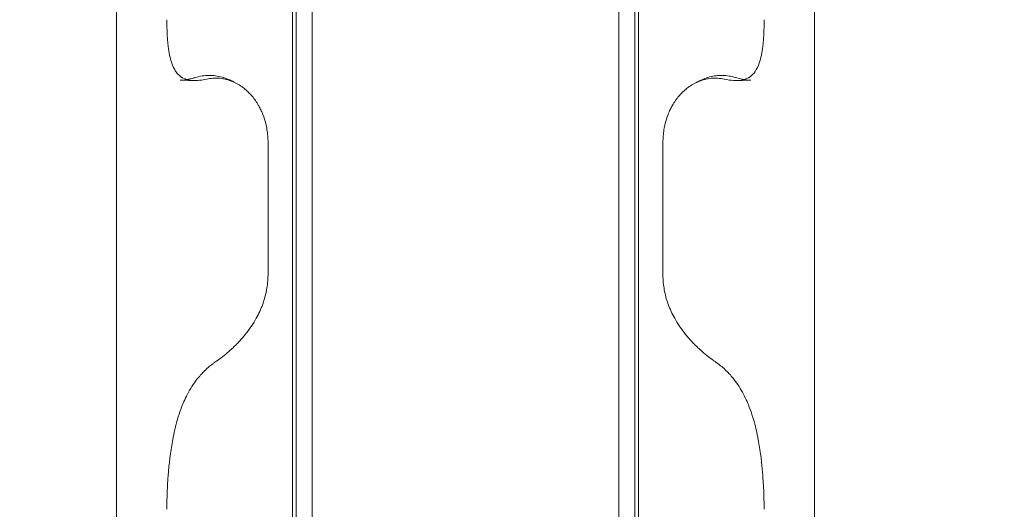
# Model space of a CAD drawing. Units: millimetres. Extents: x 31918 to 48822, y -12271 to 672.
# Drawn here: x 39841 to 40709, y -8010 to -7579 of the extents above; entities that cross this region are included whole.
import ezdxf

# ---------------------------------------------------------------- set-up
doc = ezdxf.new("R2010")
doc.units = ezdxf.units.MM

# ---------------------------------------------------------------- blocks, each defined once
blk = doc.blocks.new('A$C2B8E7306')
at = {"color": 0, "linetype": 'Continuous', "lineweight": 0}
for p, q in [((15753.22, -642.74), (15753.22, -1048.08)), ((16023.22, -642.74), (16023.22, -1048.08)), ((15735.85, -800.69), (15735.85, -1050.2)), ((16040.6, -1050.2), (16040.6, -800.69)), ((15738.98, -807.46), (15738.98, -1052.76)), ((16037.47, -807.46), (16037.47, -1052.76)), ((15714.24, -1053.86), (15714.24, -1000.51)), ((16062.21, -1053.86), (16062.21, -1000.51)), ((15753.22, -1423.72), (15753.22, -1048.08)), ((16023.22, -1423.72), (16023.22, -1048.08)), ((15714.24, -1053.86), (15714.24, -1053.98)), ((15714.24, -1053.98), (15714.24, -1117.36)), ((15735.85, -1050.36), (15735.85, -1432.04)), ((15738.98, -1052.91), (15738.98, -1052.76)), ((15738.98, -1440.61), (15738.98, -1052.91)), ((16037.47, -1052.91), (16037.47, -1052.76)), ((16037.47, -1440.61), (16037.47, -1052.91)), ((16040.6, -1432.04), (16040.6, -1050.37)), ((16062.21, -1053.86), (16062.21, -1053.98)), ((16062.21, -1053.98), (16062.21, -1117.36))]:
    blk.add_line(p, q, dxfattribs=at)
for points, knots in [([(15580.63, -771.15), (15580.63, -788.19), (15580.63, -805.32), (15580.63, -841.24), (15580.63, -860.21), (15580.63, -899.84), (15580.63, -920.41), (15580.63, -962.47), (15580.63, -984.01), (15580.63, -1028.17), (15580.63, -1050.74), (15580.63, -1073.3)], [0.02347, 0.02347, 0.02347, 0.02347, 0.2178691, 0.2178691, 0.4134018, 0.4134018, 0.6089346, 0.6089346, 0.8044673, 0.8044673, 1, 1, 1, 1]), ([(16195.82, -771.15), (16195.82, -788.19), (16195.82, -805.32), (16195.82, -841.24), (16195.82, -860.21), (16195.82, -899.84), (16195.82, -920.41), (16195.82, -962.47), (16195.82, -984.01), (16195.82, -1028.17), (16195.82, -1050.74), (16195.82, -1073.3)], [0.02347, 0.02347, 0.02347, 0.02347, 0.2178691, 0.2178691, 0.4134018, 0.4134018, 0.6089346, 0.6089346, 0.8044673, 0.8044673, 1, 1, 1, 1]), ([(15625.08, -892.07), (15625.08, -897.07), (15625.21, -901.78), (15625.46, -906.21), (15625.62, -908.8), (15625.81, -911.29), (15626.06, -913.68), (15626.22, -915.21), (15626.41, -916.71), (15626.62, -918.16), (15626.78, -919.27), (15626.95, -920.34), (15627.14, -921.38), (15627.6, -923.95), (15628.15, -926.33), (15628.8, -928.51), (15629.54, -930.96), (15630.41, -933.18), (15631.45, -935.15), (15631.8, -935.8), (15632.17, -936.43), (15632.56, -937.03), (15633.27, -938.15), (15634.05, -939.15), (15634.9, -940.04), (15636.5, -941.74), (15638.35, -943.05), (15640.48, -943.99), (15641.32, -944.35), (15642.2, -944.66), (15643.14, -944.91), (15643.85, -945.11), (15644.59, -945.26), (15645.35, -945.39), (15647.41, -945.72), (15649.63, -945.8), (15652.02, -945.65), (15654.56, -945.5), (15657.3, -945.08), (15660.24, -944.43)], [0, 0, 0, 0, 0.0168349, 0.0168349, 0.0168349, 0.0266488, 0.0266488, 0.0266488, 0.0329434, 0.0329434, 0.0329434, 0.0377217, 0.0377217, 0.0377217, 0.0495125, 0.0495125, 0.0495125, 0.0627284, 0.0627284, 0.0627284, 0.0671243, 0.0671243, 0.0671243, 0.0752706, 0.0752706, 0.0752706, 0.0907779, 0.0907779, 0.0907779, 0.0968675, 0.0968675, 0.0968675, 0.1015212, 0.1015212, 0.1015212, 0.1141369, 0.1141369, 0.1141369, 0.127601, 0.127601, 0.127601, 0.127601]), ([(16151.37, -892.07), (16151.37, -897.07), (16151.24, -901.78), (16150.98, -906.21), (16150.83, -908.8), (16150.64, -911.29), (16150.39, -913.68), (16150.22, -915.21), (16150.04, -916.71), (16149.83, -918.16), (16149.67, -919.27), (16149.5, -920.34), (16149.31, -921.38), (16148.85, -923.95), (16148.3, -926.33), (16147.65, -928.51), (16146.91, -930.96), (16146.04, -933.18), (16145, -935.15), (16144.65, -935.8), (16144.28, -936.43), (16143.89, -937.03), (16143.18, -938.15), (16142.4, -939.15), (16141.55, -940.04), (16139.95, -941.74), (16138.1, -943.05), (16135.97, -943.99), (16135.13, -944.35), (16134.25, -944.66), (16133.31, -944.91), (16132.6, -945.11), (16131.86, -945.26), (16131.1, -945.39), (16129.04, -945.72), (16126.82, -945.8), (16124.43, -945.65), (16121.89, -945.5), (16119.15, -945.08), (16116.21, -944.43)], [0, 0, 0, 0, 0.0168349, 0.0168349, 0.0168349, 0.0266488, 0.0266488, 0.0266488, 0.0329434, 0.0329434, 0.0329434, 0.0377217, 0.0377217, 0.0377217, 0.0495125, 0.0495125, 0.0495125, 0.0627284, 0.0627284, 0.0627284, 0.0671243, 0.0671243, 0.0671243, 0.0752706, 0.0752706, 0.0752706, 0.0907779, 0.0907779, 0.0907779, 0.0968675, 0.0968675, 0.0968675, 0.1015212, 0.1015212, 0.1015212, 0.1141369, 0.1141369, 0.1141369, 0.127601, 0.127601, 0.127601, 0.127601]), ([(15636.83, -945.35), (15637.72, -945.38), (15638.72, -945.35), (15640.93, -945.15), (15642.14, -944.98), (15644.74, -944.49), (15646.14, -944.17), (15648.52, -943.55), (15649.45, -943.28), (15650.4, -942.99)], [0, 0, 0, 0, 7.522849, 7.522849, 15.012813, 15.012813, 22.588405, 22.588405, 27.235593, 27.235593, 27.235593, 27.235593]), ([(15648.88, -945.71), (15645.65, -945.62), (15642.42, -945.53), (15638.4, -945.4), (15637.62, -945.38), (15636.83, -945.35)], [0, 0, 0, 0, 10.000009, 10.000009, 12.427092, 12.427092, 12.427092, 12.427092]), ([(15650.4, -942.99), (15652.29, -942.42), (15654.23, -941.97), (15658.14, -941.36), (15660.11, -941.2), (15664.05, -941.15), (15666.02, -941.26), (15669.9, -941.76), (15671.83, -942.15), (15675.61, -943.19), (15677.48, -943.85), (15680.9, -945.32), (15682.47, -946.11), (15684, -946.99)], [0, 0, 0, 0, 7.668744, 7.668744, 15.292557, 15.292557, 22.78376, 22.78376, 30.167824, 30.167824, 37.498046, 37.498046, 43.929468, 43.929468, 43.929468, 43.929468]), ([(15660.24, -944.43), (15662.08, -944.03), (15663.96, -943.76), (15665.86, -943.64), (15668.45, -943.48), (15671.08, -943.58), (15673.75, -943.99), (15674.95, -944.17), (15676.15, -944.41), (15677.36, -944.72), (15678.35, -944.97), (15679.34, -945.26), (15680.32, -945.59), (15680.8, -945.75), (15681.28, -945.92), (15681.76, -946.11), (15684.96, -947.33), (15688.08, -948.98), (15691.06, -951.07), (15692.12, -951.82), (15693.16, -952.62), (15694.19, -953.48), (15694.93, -954.11), (15695.67, -954.76), (15696.38, -955.44), (15697.44, -956.45), (15698.47, -957.51), (15699.46, -958.63), (15701.57, -961.02), (15703.5, -963.64), (15705.23, -966.51), (15705.85, -967.54), (15706.45, -968.61), (15707.01, -969.7), (15707.62, -970.87), (15708.19, -972.06), (15708.73, -973.28), (15709.08, -974.09), (15709.42, -974.9), (15709.74, -975.73), (15710.72, -978.26), (15711.55, -980.88), (15712.22, -983.59), (15712.66, -985.35), (15713.03, -987.15), (15713.32, -988.98), (15713.62, -990.8), (15713.84, -992.64), (15714, -994.5), (15714.16, -996.48), (15714.24, -998.48), (15714.24, -1000.51)], [0, 0, 0, 0, 0.0084647, 0.0084647, 0.0084647, 0.0200244, 0.0200244, 0.0200244, 0.0252208, 0.0252208, 0.0252208, 0.0294887, 0.0294887, 0.0294887, 0.031584, 0.031584, 0.031584, 0.0456497, 0.0456497, 0.0456497, 0.0506589, 0.0506589, 0.0506589, 0.054287, 0.054287, 0.054287, 0.0597155, 0.0597155, 0.0597155, 0.0713117, 0.0713117, 0.0713117, 0.075476, 0.075476, 0.075476, 0.0799428, 0.0799428, 0.0799428, 0.0829079, 0.0829079, 0.0829079, 0.0919752, 0.0919752, 0.0919752, 0.0978623, 0.0978623, 0.0978623, 0.1036868, 0.1036868, 0.1036868, 0.1099056, 0.1099056, 0.1099056, 0.1099056]), ([(16116.21, -944.43), (16114.37, -944.03), (16112.49, -943.76), (16110.59, -943.64), (16108, -943.48), (16105.37, -943.58), (16102.7, -943.99), (16101.5, -944.17), (16100.3, -944.41), (16099.09, -944.72), (16098.1, -944.97), (16097.11, -945.26), (16096.13, -945.59), (16095.65, -945.75), (16095.17, -945.92), (16094.69, -946.11), (16091.49, -947.33), (16088.37, -948.98), (16085.39, -951.07), (16084.33, -951.82), (16083.28, -952.62), (16082.26, -953.48), (16081.51, -954.11), (16080.78, -954.76), (16080.07, -955.44), (16079.01, -956.45), (16077.98, -957.51), (16076.99, -958.63), (16074.88, -961.02), (16072.95, -963.64), (16071.22, -966.51), (16070.6, -967.54), (16070, -968.61), (16069.44, -969.7), (16068.83, -970.87), (16068.25, -972.06), (16067.72, -973.28), (16067.37, -974.09), (16067.03, -974.9), (16066.71, -975.73), (16065.72, -978.26), (16064.9, -980.88), (16064.23, -983.59), (16063.79, -985.35), (16063.42, -987.15), (16063.13, -988.98), (16062.83, -990.8), (16062.61, -992.64), (16062.45, -994.5), (16062.29, -996.48), (16062.21, -998.48), (16062.21, -1000.51)], [0, 0, 0, 0, 0.0084647, 0.0084647, 0.0084647, 0.0200244, 0.0200244, 0.0200244, 0.0252208, 0.0252208, 0.0252208, 0.0294887, 0.0294887, 0.0294887, 0.031584, 0.031584, 0.031584, 0.0456497, 0.0456497, 0.0456497, 0.0506589, 0.0506589, 0.0506589, 0.054287, 0.054287, 0.054287, 0.0597155, 0.0597155, 0.0597155, 0.0713117, 0.0713117, 0.0713117, 0.075476, 0.075476, 0.075476, 0.0799428, 0.0799428, 0.0799428, 0.0829079, 0.0829079, 0.0829079, 0.0919752, 0.0919752, 0.0919752, 0.0978623, 0.0978623, 0.0978623, 0.1036868, 0.1036868, 0.1036868, 0.1099056, 0.1099056, 0.1099056, 0.1099056]), ([(16092.45, -946.99), (16094.17, -946), (16095.94, -945.13), (16099.57, -943.63), (16101.44, -943), (16105.19, -942.03), (16107.1, -941.67), (16110.91, -941.23), (16112.84, -941.14), (16116.67, -941.22), (16118.59, -941.4), (16122.36, -942.01), (16124.23, -942.44), (16126.05, -942.99)], [0, 0, 0, 0, 7.227627, 7.227627, 14.529433, 14.529433, 21.812651, 21.812651, 29.146128, 29.146128, 36.535923, 36.535923, 43.929594, 43.929594, 43.929594, 43.929594]), ([(16126.05, -942.99), (16127.72, -943.5), (16129.31, -943.93), (16132.29, -944.61), (16133.68, -944.88), (16136.2, -945.23), (16137.33, -945.33), (16138.79, -945.37), (16139.22, -945.37), (16139.62, -945.35)], [0, 0, 0, 0, 8.109227, 8.109227, 16.114016, 16.114016, 23.824863, 23.824863, 27.234731, 27.234731, 27.234731, 27.234731]), ([(16139.62, -945.35), (16136.39, -945.45), (16133.15, -945.55), (16129.13, -945.67), (16128.35, -945.69), (16127.57, -945.71)], [0, 0, 0, 0, 10.000009, 10.000009, 12.427092, 12.427092, 12.427092, 12.427092]), ([(15684, -947), (15684.25, -947.14), (15684.43, -947.23), (15684.53, -947.28), (15684.54, -947.29), (15684.55, -947.29)], [0, 0, 0, 0, 10.004563, 10.004563, 11.938886, 11.938886, 11.938886, 11.938886]), ([(16091.9, -947.29), (16091.95, -947.27), (16092.09, -947.2), (16092.35, -947.05), (16092.4, -947.02), (16092.45, -947)], [0, 0, 0, 0, 10.004238, 10.004238, 11.938925, 11.938925, 11.938925, 11.938925]), ([(15580.63, -1073.3), (15580.63, -1125.37), (15580.63, -1176.58), (15580.63, -1225.94), (15580.63, -1275.95), (15580.63, -1324.07), (15580.63, -1369.48), (15580.63, -1405.1), (15580.63, -1439.06), (15580.63, -1471.03), (15580.63, -1502.35), (15580.63, -1531.75), (15580.63, -1558.91)], [0, 0, 0, 0, 0.2783496, 0.2783496, 0.2783496, 0.5603979, 0.5603979, 0.5603979, 0.7816496, 0.7816496, 0.7816496, 0.9984344, 0.9984344, 0.9984344, 0.9984344]), ([(16195.82, -1073.3), (16195.82, -1125.37), (16195.82, -1176.58), (16195.82, -1225.94), (16195.82, -1275.95), (16195.82, -1324.07), (16195.82, -1369.48), (16195.82, -1405.1), (16195.82, -1439.06), (16195.82, -1471.03), (16195.82, -1502.35), (16195.82, -1531.75), (16195.82, -1558.91)], [0, 0, 0, 0, 0.2783496, 0.2783496, 0.2783496, 0.5603979, 0.5603979, 0.5603979, 0.7816496, 0.7816496, 0.7816496, 0.9984344, 0.9984344, 0.9984344, 0.9984344]), ([(15714.24, -1117.36), (15714.24, -1121.74), (15713.82, -1126.09), (15713.01, -1130.43), (15712.49, -1133.19), (15711.82, -1135.94), (15710.98, -1138.69), (15710.55, -1140.09), (15710.08, -1141.48), (15709.58, -1142.85), (15708.02, -1147.12), (15706.11, -1151.24), (15703.89, -1155.23), (15703.46, -1156), (15703.01, -1156.77), (15702.56, -1157.53), (15701.8, -1158.81), (15701, -1160.08), (15700.18, -1161.34), (15699.87, -1161.81), (15699.55, -1162.28), (15699.23, -1162.75), (15697.64, -1165.07), (15695.98, -1167.3), (15694.25, -1169.45), (15692.26, -1171.91), (15690.2, -1174.26), (15688.05, -1176.51), (15687.06, -1177.56), (15686.04, -1178.59), (15685.01, -1179.59), (15683.93, -1180.65), (15682.84, -1181.68), (15681.75, -1182.67), (15681.65, -1182.76), (15681.55, -1182.85), (15681.45, -1182.94), (15681.38, -1183.01), (15681.3, -1183.08), (15681.23, -1183.14), (15677.41, -1186.58), (15673.57, -1189.62), (15669.76, -1192.34), (15669.11, -1192.81), (15668.45, -1193.26), (15667.8, -1193.71)], [0, 0, 0, 0, 0.01360843, 0.01360843, 0.01360843, 0.02228588, 0.02228588, 0.02228588, 0.02668399, 0.02668399, 0.02668399, 0.04035982, 0.04035982, 0.04035982, 0.04301048, 0.04301048, 0.04301048, 0.04746373, 0.04746373, 0.04746373, 0.04914271, 0.04914271, 0.04914271, 0.05749445, 0.05749445, 0.05749445, 0.06704464, 0.06704464, 0.06704464, 0.07148898, 0.07148898, 0.07148898, 0.07617604, 0.07617604, 0.07617604, 0.07659482, 0.07659482, 0.07659482, 0.07691851, 0.07691851, 0.07691851, 0.09329057, 0.09329057, 0.09329057, 0.09610332, 0.09610332, 0.09610332, 0.09610332]), ([(16062.21, -1117.36), (16062.21, -1121.74), (16062.63, -1126.09), (16063.44, -1130.43), (16063.96, -1133.19), (16064.63, -1135.94), (16065.47, -1138.69), (16065.9, -1140.09), (16066.37, -1141.48), (16066.87, -1142.85), (16068.43, -1147.12), (16070.34, -1151.24), (16072.56, -1155.23), (16072.99, -1156), (16073.44, -1156.77), (16073.89, -1157.53), (16074.65, -1158.81), (16075.45, -1160.08), (16076.27, -1161.34), (16076.58, -1161.81), (16076.9, -1162.28), (16077.22, -1162.75), (16078.81, -1165.07), (16080.47, -1167.3), (16082.2, -1169.45), (16084.19, -1171.91), (16086.25, -1174.26), (16088.4, -1176.51), (16089.39, -1177.56), (16090.41, -1178.59), (16091.44, -1179.59), (16092.52, -1180.65), (16093.61, -1181.68), (16094.7, -1182.67), (16094.8, -1182.76), (16094.9, -1182.85), (16095, -1182.94), (16095.07, -1183.01), (16095.15, -1183.08), (16095.22, -1183.14), (16099.04, -1186.58), (16102.88, -1189.62), (16106.69, -1192.34), (16107.34, -1192.81), (16108, -1193.26), (16108.65, -1193.71)], [0, 0, 0, 0, 0.01360843, 0.01360843, 0.01360843, 0.02228588, 0.02228588, 0.02228588, 0.02668399, 0.02668399, 0.02668399, 0.04035982, 0.04035982, 0.04035982, 0.04301048, 0.04301048, 0.04301048, 0.04746373, 0.04746373, 0.04746373, 0.04914271, 0.04914271, 0.04914271, 0.05749445, 0.05749445, 0.05749445, 0.06704464, 0.06704464, 0.06704464, 0.07148898, 0.07148898, 0.07148898, 0.07617604, 0.07617604, 0.07617604, 0.07659482, 0.07659482, 0.07659482, 0.07691851, 0.07691851, 0.07691851, 0.09329057, 0.09329057, 0.09329057, 0.09610332, 0.09610332, 0.09610332, 0.09610332]), ([(15667.8, -1193.71), (15667.02, -1194.25), (15666.25, -1194.8), (15665.5, -1195.36), (15662.67, -1197.47), (15659.99, -1199.8), (15657.45, -1202.37), (15656.56, -1203.27), (15655.69, -1204.2), (15654.84, -1205.14), (15653.74, -1206.39), (15652.67, -1207.67), (15651.64, -1208.99), (15648.51, -1213), (15645.73, -1217.37), (15643.25, -1222.11), (15642.15, -1224.22), (15641.1, -1226.4), (15640.12, -1228.66), (15639.71, -1229.59), (15639.31, -1230.53), (15638.93, -1231.48), (15636.72, -1236.91), (15634.89, -1242.58), (15633.33, -1248.46), (15633.15, -1249.14), (15632.98, -1249.82), (15632.8, -1250.51), (15632.2, -1252.89), (15631.65, -1255.31), (15631.13, -1257.77), (15630.85, -1259.11), (15630.58, -1260.47), (15630.33, -1261.82), (15629.41, -1266.68), (15628.65, -1271.55), (15628.02, -1276.42), (15627.49, -1280.51), (15627.05, -1284.6), (15626.68, -1288.69), (15626.51, -1290.51), (15626.36, -1292.33), (15626.23, -1294.13), (15625.79, -1299.88), (15625.5, -1305.45), (15625.32, -1310.85), (15625.22, -1313.55), (15625.16, -1316.2), (15625.12, -1318.8), (15625.1, -1320.4), (15625.09, -1321.98), (15625.08, -1323.54)], [0.0165087, 0.0165087, 0.0165087, 0.0165087, 0.0199122, 0.0199122, 0.0199122, 0.0325945, 0.0325945, 0.0325945, 0.0370239, 0.0370239, 0.0370239, 0.0428245, 0.0428245, 0.0428245, 0.0604466, 0.0604466, 0.0604466, 0.0682892, 0.0682892, 0.0682892, 0.071528, 0.071528, 0.071528, 0.0901222, 0.0901222, 0.0901222, 0.0922719, 0.0922719, 0.0922719, 0.0997501, 0.0997501, 0.0997501, 0.1038571, 0.1038571, 0.1038571, 0.1186068, 0.1186068, 0.1186068, 0.1309823, 0.1309823, 0.1309823, 0.1364814, 0.1364814, 0.1364814, 0.1540784, 0.1540784, 0.1540784, 0.1628559, 0.1628559, 0.1628559, 0.1682325, 0.1682325, 0.1682325, 0.1682325]), ([(16108.65, -1193.71), (16109.43, -1194.25), (16110.19, -1194.8), (16110.95, -1195.36), (16113.78, -1197.47), (16116.46, -1199.8), (16119, -1202.37), (16119.89, -1203.27), (16120.76, -1204.2), (16121.61, -1205.14), (16122.71, -1206.39), (16123.78, -1207.67), (16124.81, -1208.99), (16127.94, -1213), (16130.72, -1217.37), (16133.2, -1222.11), (16134.3, -1224.22), (16135.35, -1226.4), (16136.33, -1228.66), (16136.74, -1229.59), (16137.14, -1230.53), (16137.52, -1231.48), (16139.73, -1236.91), (16141.56, -1242.58), (16143.12, -1248.46), (16143.3, -1249.14), (16143.47, -1249.82), (16143.65, -1250.51), (16144.25, -1252.89), (16144.8, -1255.31), (16145.31, -1257.77), (16145.6, -1259.11), (16145.87, -1260.47), (16146.12, -1261.82), (16147.04, -1266.68), (16147.8, -1271.55), (16148.43, -1276.42), (16148.96, -1280.51), (16149.4, -1284.6), (16149.77, -1288.69), (16149.94, -1290.51), (16150.09, -1292.33), (16150.22, -1294.13), (16150.66, -1299.88), (16150.95, -1305.45), (16151.13, -1310.85), (16151.22, -1313.55), (16151.29, -1316.2), (16151.33, -1318.8), (16151.35, -1320.4), (16151.36, -1321.98), (16151.37, -1323.54)], [0.0165087, 0.0165087, 0.0165087, 0.0165087, 0.0199122, 0.0199122, 0.0199122, 0.0325945, 0.0325945, 0.0325945, 0.0370239, 0.0370239, 0.0370239, 0.0428245, 0.0428245, 0.0428245, 0.0604466, 0.0604466, 0.0604466, 0.0682892, 0.0682892, 0.0682892, 0.071528, 0.071528, 0.071528, 0.0901222, 0.0901222, 0.0901222, 0.0922719, 0.0922719, 0.0922719, 0.0997501, 0.0997501, 0.0997501, 0.1038571, 0.1038571, 0.1038571, 0.1186068, 0.1186068, 0.1186068, 0.1309823, 0.1309823, 0.1309823, 0.1364814, 0.1364814, 0.1364814, 0.1540784, 0.1540784, 0.1540784, 0.1628559, 0.1628559, 0.1628559, 0.1682325, 0.1682325, 0.1682325, 0.1682325])]:
    blk.add_open_spline(points, degree=3, knots=knots, dxfattribs=at)
for points in [[(15636.83, -945.35), (15636.83, -945.35), (15636.83, -945.35), (15636.83, -945.35)], [(16139.62, -945.35), (16139.62, -945.35), (16139.62, -945.35), (16139.62, -945.35)], [(15684, -946.99), (15684, -947), (15684, -947), (15684, -947)], [(16092.45, -946.99), (16092.45, -947), (16092.45, -947), (16092.45, -947)], [(15735.85, -1050.21), (15735.85, -1050.2), (15735.85, -1050.2), (15735.85, -1050.2)], [(15735.85, -1050.36), (15735.85, -1050.31), (15735.85, -1050.26), (15735.85, -1050.21)], [(15735.85, -1050.36), (15735.85, -1050.36), (15735.85, -1050.36), (15735.85, -1050.36)], [(16040.6, -1050.2), (16040.6, -1050.2), (16040.6, -1050.2), (16040.6, -1050.2)], [(16040.6, -1050.2), (16040.6, -1050.26), (16040.6, -1050.32), (16040.6, -1050.38)], [(16040.6, -1050.38), (16040.6, -1050.37), (16040.6, -1050.37), (16040.6, -1050.37)]]:
    blk.add_open_spline(points, degree=3, dxfattribs=at)

msp = doc.modelspace()

# ---------------------------------------------------------------- linework, layer by layer
msp.add_open_spline([(41902.287, -11372.138), (41450.381, -11744.034, -0.023), (40230.058, -12344.654, -52.824), (37259.417, -11096.982, 339.498), (37628.177, -6155.487, -2591.377), (34227.748, -7744.959, 330.652), (33331.999, -5406.205, -87.505), (33970.18, -2899.65, 30.89), (37253.198, -4055.167, -11.385), (38268.051, -1291.901, 1.996), (40684.828, -165.394, -0.448), (42075.868, -1741.458, 0.05), (43557.365, -857.132, -0.021), (45581.148, -1406.654, 0.008), (45530.685, -3819.444, -0.001), (47457.871, -3918.922, 0), (48239.887, -5523.695, 0), (47156.94, -6898.573, 0), (45757.197, -7414.048, 0), (43778.637, -8023.806, 0.001), (44611.368, -11034.833, -0.003), (42142.247, -10488.928, 0.006), (41993.609, -11296.931, -0.002), (41902.931, -11371.609, 0), (41902.287, -11372.138)], degree=3, knots=[0, 0, 0, 0, 1755.1422342, 3735.6377715, 8517.407403, 11006.9047988, 12748.9768138, 14757.330602, 17214.1636686, 20227.1449426, 22131.3243576, 24072.1322519, 24981.7146785, 26911.3836832, 29045.3291184, 30408.0352536, 31801.2600574, 33450.0587473, 34877.4791632, 36469.9613047, 38810.3268195, 40615.2883926, 40965.1032309, 40967.6032309, 40967.6032309, 40967.6032309, 40967.6032309])

# ---------------------------------------------------------------- block references
msp.add_blockref('A$C2B8E7306', (24346.032, -6686.652))

doc.saveas('drawing.dxf')
